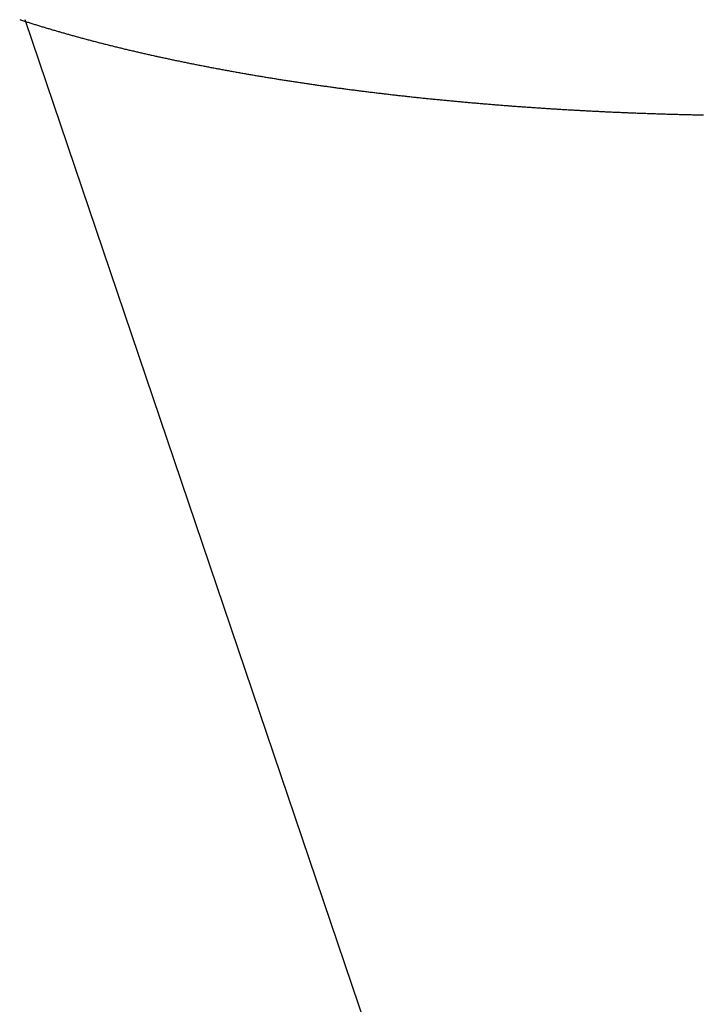
# Model space of a CAD drawing. Units: inches. Extents: x 11 to 407, y 4 to 292.
# Drawn here: x 205 to 206, y 135 to 136 of the extents above; entities that cross this region are included whole.
import ezdxf

# ---------------------------------------------------------------- set-up
doc = ezdxf.new("R2010")
doc.units = ezdxf.units.IN
doc.header["$MEASUREMENT"] = 0
doc.layers.add('M1', color=7, linetype='Continuous')

msp = doc.modelspace()

# ---------------------------------------------------------------- linework, layer by layer
at = {"layer": 'M1'}
for p, q in [((205.45595, 135.65319), (205.45642, 135.65304)), ((205.45642, 135.65304), (205.45689, 135.65289)), ((205.45689, 135.65289), (205.45737, 135.65273)), ((205.45737, 135.65273), (205.45784, 135.65258)), ((205.45784, 135.65258), (205.45831, 135.65243)), ((205.80265, 134.63871), (205.45865, 135.65312)), ((205.45831, 135.65243), (205.45879, 135.65228)), ((205.45879, 135.65228), (205.45926, 135.65213)), ((205.45926, 135.65213), (205.45974, 135.65198)), ((205.45974, 135.65198), (205.46021, 135.65183)), ((205.46021, 135.65183), (205.46069, 135.65168)), ((205.46069, 135.65168), (205.46117, 135.65153)), ((205.46117, 135.65153), (205.46164, 135.65138)), ((205.46164, 135.65138), (205.46212, 135.65123)), ((205.46212, 135.65123), (205.4626, 135.65108)), ((205.4626, 135.65108), (205.46308, 135.65093)), ((205.46308, 135.65093), (205.46356, 135.65078)), ((205.46356, 135.65078), (205.46404, 135.65064)), ((205.46404, 135.65064), (205.46451, 135.65049)), ((205.46451, 135.65049), (205.46499, 135.65034)), ((205.46499, 135.65034), (205.46547, 135.65019)), ((205.46547, 135.65019), (205.46595, 135.65005)), ((205.46595, 135.65005), (205.46643, 135.6499)), ((205.46643, 135.6499), (205.46691, 135.64976)), ((205.46691, 135.64976), (205.46739, 135.64961)), ((205.46739, 135.64961), (205.46787, 135.64947)), ((205.46787, 135.64947), (205.46834, 135.64932)), ((205.46834, 135.64932), (205.46882, 135.64918)), ((205.46882, 135.64918), (205.4693, 135.64904)), ((205.4693, 135.64904), (205.46978, 135.64889)), ((205.46978, 135.64889), (205.47025, 135.64875)), ((205.47025, 135.64875), (205.47073, 135.64861)), ((205.47073, 135.64861), (205.4712, 135.64847)), ((205.4712, 135.64847), (205.47168, 135.64833)), ((205.47168, 135.64833), (205.47215, 135.64819)), ((205.47215, 135.64819), (205.47263, 135.64805)), ((205.47263, 135.64805), (205.4731, 135.64791)), ((205.4731, 135.64791), (205.47357, 135.64777)), ((205.47357, 135.64777), (205.47404, 135.64763)), ((205.47404, 135.64763), (205.47451, 135.6475)), ((205.47451, 135.6475), (205.47499, 135.64736)), ((205.47499, 135.64736), (205.47546, 135.64722)), ((205.47546, 135.64722), (205.47593, 135.64709)), ((205.47593, 135.64709), (205.4764, 135.64695)), ((205.4764, 135.64695), (205.47687, 135.64681)), ((205.47687, 135.64681), (205.47734, 135.64668)), ((205.47734, 135.64668), (205.47781, 135.64654)), ((205.47781, 135.64654), (205.47829, 135.64641)), ((205.47829, 135.64641), (205.47876, 135.64628)), ((205.47876, 135.64628), (205.47923, 135.64614)), ((205.47923, 135.64614), (205.47971, 135.64601)), ((205.47971, 135.64601), (205.48019, 135.64587)), ((205.48019, 135.64587), (205.48066, 135.64574)), ((205.48066, 135.64574), (205.48114, 135.64561)), ((205.48114, 135.64561), (205.48162, 135.64547)), ((205.48162, 135.64547), (205.4821, 135.64534)), ((205.4821, 135.64534), (205.48259, 135.6452)), ((205.48259, 135.6452), (205.48307, 135.64507)), ((205.48307, 135.64507), (205.48356, 135.64493)), ((205.48356, 135.64493), (205.48405, 135.6448)), ((205.48405, 135.6448), (205.48454, 135.64467)), ((205.48454, 135.64467), (205.48503, 135.64453)), ((205.48503, 135.64453), (205.48553, 135.6444)), ((205.48553, 135.6444), (205.48603, 135.64426)), ((205.48603, 135.64426), (205.48653, 135.64412)), ((205.48653, 135.64412), (205.48703, 135.64399)), ((205.48703, 135.64399), (205.48754, 135.64385)), ((205.48754, 135.64385), (205.48805, 135.64371)), ((205.48805, 135.64371), (205.48856, 135.64358)), ((205.48856, 135.64358), (205.48908, 135.64344)), ((205.48908, 135.64344), (205.4896, 135.6433)), ((205.4896, 135.6433), (205.49011, 135.64316)), ((205.49011, 135.64316), (205.49064, 135.64302)), ((205.49064, 135.64302), (205.49116, 135.64289)), ((205.49116, 135.64289), (205.49169, 135.64275)), ((205.49169, 135.64275), (205.49221, 135.64261)), ((205.49221, 135.64261), (205.49274, 135.64247)), ((205.49274, 135.64247), (205.49327, 135.64233)), ((205.49327, 135.64233), (205.4938, 135.64219)), ((205.4938, 135.64219), (205.49434, 135.64205)), ((205.49434, 135.64205), (205.49487, 135.64191)), ((205.49487, 135.64191), (205.49541, 135.64177)), ((205.49541, 135.64177), (205.49595, 135.64164)), ((205.49595, 135.64164), (205.49648, 135.6415)), ((205.49648, 135.6415), (205.49702, 135.64136)), ((205.49702, 135.64136), (205.49756, 135.64122)), ((205.49756, 135.64122), (205.4981, 135.64108)), ((205.4981, 135.64108), (205.49864, 135.64095)), ((205.49864, 135.64095), (205.49918, 135.64081)), ((205.49918, 135.64081), (205.49972, 135.64067)), ((205.49972, 135.64067), (205.50026, 135.64053)), ((205.50026, 135.64053), (205.5008, 135.6404)), ((205.5008, 135.6404), (205.50134, 135.64026)), ((205.50134, 135.64026), (205.50188, 135.64013)), ((205.50188, 135.64013), (205.50242, 135.63999)), ((205.50242, 135.63999), (205.50296, 135.63986)), ((205.50296, 135.63986), (205.5035, 135.63972)), ((205.5035, 135.63972), (205.50403, 135.63959)), ((205.50403, 135.63959), (205.50457, 135.63946)), ((205.50457, 135.63946), (205.50511, 135.63933)), ((205.50511, 135.63933), (205.50564, 135.6392)), ((205.50564, 135.6392), (205.50618, 135.63906)), ((205.50618, 135.63906), (205.50671, 135.63893)), ((205.50671, 135.63893), (205.50725, 135.6388)), ((205.50725, 135.6388), (205.50778, 135.63868)), ((205.50778, 135.63868), (205.50832, 135.63855)), ((205.50832, 135.63855), (205.50885, 135.63842)), ((205.50885, 135.63842), (205.50938, 135.63829)), ((205.50938, 135.63829), (205.50991, 135.63816)), ((205.50991, 135.63816), (205.51045, 135.63803)), ((205.51045, 135.63803), (205.51098, 135.63791)), ((205.51098, 135.63791), (205.51151, 135.63778)), ((205.51151, 135.63778), (205.51204, 135.63766)), ((205.51204, 135.63766), (205.51257, 135.63753)), ((205.51257, 135.63753), (205.51311, 135.63741)), ((205.51311, 135.63741), (205.51364, 135.63728)), ((205.51364, 135.63728), (205.51417, 135.63716)), ((205.51417, 135.63716), (205.5147, 135.63703)), ((205.5147, 135.63703), (205.51523, 135.63691)), ((205.51523, 135.63691), (205.51577, 135.63679)), ((205.51577, 135.63679), (205.5163, 135.63666)), ((205.5163, 135.63666), (205.51683, 135.63654)), ((205.51683, 135.63654), (205.51736, 135.63642)), ((205.51736, 135.63642), (205.5179, 135.63629)), ((205.5179, 135.63629), (205.51843, 135.63617)), ((205.51843, 135.63617), (205.51896, 135.63605)), ((205.51896, 135.63605), (205.5195, 135.63593)), ((205.5195, 135.63593), (205.52003, 135.63581)), ((205.52003, 135.63581), (205.52057, 135.63569)), ((205.52057, 135.63569), (205.5211, 135.63557)), ((205.5211, 135.63557), (205.52164, 135.63545)), ((205.52164, 135.63545), (205.52217, 135.63533)), ((205.52217, 135.63533), (205.52271, 135.63521)), ((205.52271, 135.63521), (205.52324, 135.63509)), ((205.52324, 135.63509), (205.52378, 135.63497)), ((205.52378, 135.63497), (205.52432, 135.63485)), ((205.52432, 135.63485), (205.52485, 135.63473)), ((205.52485, 135.63473), (205.52539, 135.63461)), ((205.52539, 135.63461), (205.52593, 135.6345)), ((205.52593, 135.6345), (205.52646, 135.63438)), ((205.52646, 135.63438), (205.527, 135.63426)), ((205.527, 135.63426), (205.52754, 135.63414)), ((205.52754, 135.63414), (205.52807, 135.63403)), ((205.52807, 135.63403), (205.52861, 135.63391)), ((205.52861, 135.63391), (205.52914, 135.6338)), ((205.52914, 135.6338), (205.52968, 135.63368)), ((205.52968, 135.63368), (205.53022, 135.63356)), ((205.53022, 135.63356), (205.53075, 135.63345)), ((205.53075, 135.63345), (205.53129, 135.63333)), ((205.53129, 135.63333), (205.53183, 135.63322)), ((205.53183, 135.63322), (205.53236, 135.63311)), ((205.53236, 135.63311), (205.5329, 135.63299)), ((205.5329, 135.63299), (205.53343, 135.63288)), ((205.53343, 135.63288), (205.53397, 135.63277)), ((205.53397, 135.63277), (205.5345, 135.63265)), ((205.5345, 135.63265), (205.53504, 135.63254)), ((205.53504, 135.63254), (205.53557, 135.63243)), ((205.53557, 135.63243), (205.5361, 135.63232)), ((205.5361, 135.63232), (205.53664, 135.63221)), ((205.53664, 135.63221), (205.53717, 135.6321)), ((205.53717, 135.6321), (205.5377, 135.63199)), ((205.5377, 135.63199), (205.53823, 135.63188)), ((205.53823, 135.63188), (205.53877, 135.63177)), ((205.53877, 135.63177), (205.5393, 135.63166)), ((205.5393, 135.63166), (205.53983, 135.63155)), ((205.53983, 135.63155), (205.54037, 135.63144)), ((205.54037, 135.63144), (205.5409, 135.63133)), ((205.5409, 135.63133), (205.54143, 135.63123)), ((205.54143, 135.63123), (205.54197, 135.63112)), ((205.54197, 135.63112), (205.5425, 135.63101)), ((205.5425, 135.63101), (205.54304, 135.6309)), ((205.54304, 135.6309), (205.54357, 135.6308)), ((205.54357, 135.6308), (205.54411, 135.63069)), ((205.54411, 135.63069), (205.54465, 135.63058)), ((205.54465, 135.63058), (205.54518, 135.63047)), ((205.54518, 135.63047), (205.54572, 135.63037)), ((205.54572, 135.63037), (205.54626, 135.63026)), ((205.54626, 135.63026), (205.5468, 135.63016)), ((205.5468, 135.63016), (205.54734, 135.63005)), ((205.54734, 135.63005), (205.54789, 135.62994)), ((205.54789, 135.62994), (205.54843, 135.62984)), ((205.54843, 135.62984), (205.54897, 135.62973)), ((205.54897, 135.62973), (205.54952, 135.62962)), ((205.54952, 135.62962), (205.55007, 135.62952)), ((205.55007, 135.62952), (205.55061, 135.62941)), ((205.55061, 135.62941), (205.55116, 135.62931)), ((205.55116, 135.62931), (205.55172, 135.6292)), ((205.55172, 135.6292), (205.55227, 135.6291)), ((205.55227, 135.6291), (205.55282, 135.62899)), ((205.55282, 135.62899), (205.55338, 135.62889)), ((205.55338, 135.62889), (205.55393, 135.62878)), ((205.55393, 135.62878), (205.55449, 135.62867)), ((205.55449, 135.62867), (205.55505, 135.62857)), ((205.55505, 135.62857), (205.55561, 135.62846)), ((205.55561, 135.62846), (205.55617, 135.62836)), ((205.55617, 135.62836), (205.55673, 135.62825)), ((205.55673, 135.62825), (205.55729, 135.62815)), ((205.55729, 135.62815), (205.55786, 135.62804)), ((205.55786, 135.62804), (205.55842, 135.62794)), ((205.55842, 135.62794), (205.55899, 135.62783)), ((205.55899, 135.62783), (205.55955, 135.62773)), ((205.55955, 135.62773), (205.56012, 135.62763)), ((205.56012, 135.62763), (205.56068, 135.62752)), ((205.56068, 135.62752), (205.56125, 135.62742)), ((205.56125, 135.62742), (205.56182, 135.62732)), ((205.56182, 135.62732), (205.56238, 135.62721)), ((205.56238, 135.62721), (205.56295, 135.62711)), ((205.56295, 135.62711), (205.56352, 135.62701)), ((205.56352, 135.62701), (205.56409, 135.6269)), ((205.56409, 135.6269), (205.56465, 135.6268)), ((205.56465, 135.6268), (205.56522, 135.6267)), ((205.56522, 135.6267), (205.56579, 135.6266)), ((205.56579, 135.6266), (205.56636, 135.6265)), ((205.56636, 135.6265), (205.56693, 135.6264)), ((205.56693, 135.6264), (205.56749, 135.6263)), ((205.56749, 135.6263), (205.56806, 135.6262)), ((205.56806, 135.6262), (205.56863, 135.6261)), ((205.56863, 135.6261), (205.56919, 135.626)), ((205.56919, 135.626), (205.56976, 135.6259)), ((205.56976, 135.6259), (205.57033, 135.6258)), ((205.57033, 135.6258), (205.57089, 135.6257)), ((205.57089, 135.6257), (205.57146, 135.6256)), ((205.57146, 135.6256), (205.57202, 135.62551)), ((205.57202, 135.62551), (205.57259, 135.62541)), ((205.57259, 135.62541), (205.57315, 135.62531)), ((205.57315, 135.62531), (205.57372, 135.62522)), ((205.57372, 135.62522), (205.57428, 135.62512)), ((205.57428, 135.62512), (205.57485, 135.62502)), ((205.57485, 135.62502), (205.57541, 135.62493)), ((205.57541, 135.62493), (205.57597, 135.62483)), ((205.57597, 135.62483), (205.57654, 135.62474)), ((205.57654, 135.62474), (205.5771, 135.62464)), ((205.5771, 135.62464), (205.57767, 135.62455)), ((205.57767, 135.62455), (205.57823, 135.62445)), ((205.57823, 135.62445), (205.57879, 135.62436)), ((205.57879, 135.62436), (205.57936, 135.62427)), ((205.57936, 135.62427), (205.57992, 135.62417)), ((205.57992, 135.62417), (205.58048, 135.62408)), ((205.58048, 135.62408), (205.58105, 135.62399)), ((205.58105, 135.62399), (205.58161, 135.62389)), ((205.58161, 135.62389), (205.58218, 135.6238)), ((205.58218, 135.6238), (205.58274, 135.62371)), ((205.58274, 135.62371), (205.58331, 135.62362)), ((205.58331, 135.62362), (205.58387, 135.62353)), ((205.58387, 135.62353), (205.58444, 135.62343)), ((205.58444, 135.62343), (205.585, 135.62334)), ((205.585, 135.62334), (205.58557, 135.62325)), ((205.58557, 135.62325), (205.58613, 135.62316)), ((205.58613, 135.62316), (205.5867, 135.62307)), ((205.5867, 135.62307), (205.58727, 135.62298)), ((205.58727, 135.62298), (205.58783, 135.62289)), ((205.58783, 135.62289), (205.5884, 135.6228)), ((205.5884, 135.6228), (205.58896, 135.62271)), ((205.58896, 135.62271), (205.58953, 135.62262)), ((205.58953, 135.62262), (205.5901, 135.62254)), ((205.5901, 135.62254), (205.59066, 135.62245)), ((205.59066, 135.62245), (205.59123, 135.62236)), ((205.59123, 135.62236), (205.5918, 135.62227)), ((205.5918, 135.62227), (205.59237, 135.62218)), ((205.59237, 135.62218), (205.59293, 135.6221)), ((205.59293, 135.6221), (205.5935, 135.62201)), ((205.5935, 135.62201), (205.59407, 135.62192)), ((205.59407, 135.62192), (205.59463, 135.62183)), ((205.59463, 135.62183), (205.5952, 135.62175)), ((205.5952, 135.62175), (205.59577, 135.62166)), ((205.59577, 135.62166), (205.59633, 135.62158)), ((205.59633, 135.62158), (205.5969, 135.62149)), ((205.5969, 135.62149), (205.59746, 135.62141)), ((205.59746, 135.62141), (205.59803, 135.62132)), ((205.59803, 135.62132), (205.59859, 135.62124)), ((205.59859, 135.62124), (205.59916, 135.62115)), ((205.59916, 135.62115), (205.59973, 135.62107)), ((205.59973, 135.62107), (205.60029, 135.62098)), ((205.60029, 135.62098), (205.60085, 135.6209)), ((205.60085, 135.6209), (205.60142, 135.62082)), ((205.60142, 135.62082), (205.60198, 135.62073)), ((205.60198, 135.62073), (205.60255, 135.62065)), ((205.60255, 135.62065), (205.60311, 135.62057)), ((205.60311, 135.62057), (205.60367, 135.62049)), ((205.60367, 135.62049), (205.60424, 135.62041)), ((205.60424, 135.62041), (205.6048, 135.62032)), ((205.6048, 135.62032), (205.60536, 135.62024)), ((205.60536, 135.62024), (205.60592, 135.62016)), ((205.60592, 135.62016), (205.60649, 135.62008)), ((205.60649, 135.62008), (205.60705, 135.62)), ((205.60705, 135.62), (205.60761, 135.61992)), ((205.60761, 135.61992), (205.60817, 135.61984)), ((205.60817, 135.61984), (205.60874, 135.61976)), ((205.60874, 135.61976), (205.6093, 135.61968)), ((205.6093, 135.61968), (205.60987, 135.6196)), ((205.60987, 135.6196), (205.61043, 135.61952)), ((205.61043, 135.61952), (205.611, 135.61944)), ((205.611, 135.61944), (205.61156, 135.61936)), ((205.61156, 135.61936), (205.61213, 135.61929)), ((205.61213, 135.61929), (205.6127, 135.61921)), ((205.6127, 135.61921), (205.61326, 135.61913)), ((205.61326, 135.61913), (205.61383, 135.61905)), ((205.61383, 135.61905), (205.6144, 135.61897)), ((205.6144, 135.61897), (205.61497, 135.61889)), ((205.61497, 135.61889), (205.61554, 135.61882)), ((205.61554, 135.61882), (205.61612, 135.61874)), ((205.61612, 135.61874), (205.61669, 135.61866)), ((205.61669, 135.61866), (205.61726, 135.61858)), ((205.61726, 135.61858), (205.61784, 135.61851)), ((205.61784, 135.61851), (205.61842, 135.61843)), ((205.61842, 135.61843), (205.619, 135.61835)), ((205.619, 135.61835), (205.61958, 135.61827)), ((205.61958, 135.61827), (205.62016, 135.6182)), ((205.62016, 135.6182), (205.62074, 135.61812)), ((205.62074, 135.61812), (205.62132, 135.61804)), ((205.62132, 135.61804), (205.62191, 135.61797)), ((205.62191, 135.61797), (205.6225, 135.61789)), ((205.6225, 135.61789), (205.62308, 135.61781)), ((205.62308, 135.61781), (205.62367, 135.61774)), ((205.62367, 135.61774), (205.62426, 135.61766)), ((205.62426, 135.61766), (205.62485, 135.61758)), ((205.62485, 135.61758), (205.62544, 135.61751)), ((205.62544, 135.61751), (205.62603, 135.61743)), ((205.62603, 135.61743), (205.62663, 135.61736)), ((205.62663, 135.61736), (205.62722, 135.61728)), ((205.62722, 135.61728), (205.62781, 135.61721)), ((205.62781, 135.61721), (205.62841, 135.61713)), ((205.62841, 135.61713), (205.629, 135.61706)), ((205.629, 135.61706), (205.6296, 135.61698)), ((205.6296, 135.61698), (205.63019, 135.61691)), ((205.63019, 135.61691), (205.63079, 135.61683)), ((205.63079, 135.61683), (205.63138, 135.61676)), ((205.63138, 135.61676), (205.63198, 135.61668)), ((205.63198, 135.61668), (205.63257, 135.61661)), ((205.63257, 135.61661), (205.63317, 135.61654)), ((205.63317, 135.61654), (205.63377, 135.61646)), ((205.63377, 135.61646), (205.63436, 135.61639)), ((205.63436, 135.61639), (205.63496, 135.61632)), ((205.63496, 135.61632), (205.63555, 135.61624)), ((205.63555, 135.61624), (205.63615, 135.61617)), ((205.63615, 135.61617), (205.63674, 135.6161)), ((205.63674, 135.6161), (205.63734, 135.61603)), ((205.63734, 135.61603), (205.63793, 135.61596)), ((205.63793, 135.61596), (205.63853, 135.61589)), ((205.63853, 135.61589), (205.63912, 135.61582)), ((205.63912, 135.61582), (205.63972, 135.61575)), ((205.63972, 135.61575), (205.64031, 135.61568)), ((205.64031, 135.61568), (205.6409, 135.61561)), ((205.6409, 135.61561), (205.64149, 135.61554)), ((205.64149, 135.61554), (205.64209, 135.61547)), ((205.64209, 135.61547), (205.64268, 135.6154)), ((205.64268, 135.6154), (205.64327, 135.61533)), ((205.64327, 135.61533), (205.64386, 135.61526)), ((205.64386, 135.61526), (205.64446, 135.61519)), ((205.64446, 135.61519), (205.64505, 135.61512)), ((205.64505, 135.61512), (205.64564, 135.61506)), ((205.64564, 135.61506), (205.64623, 135.61499)), ((205.64623, 135.61499), (205.64682, 135.61492)), ((205.64682, 135.61492), (205.64742, 135.61486)), ((205.64742, 135.61486), (205.64801, 135.61479)), ((205.64801, 135.61479), (205.6486, 135.61472)), ((205.6486, 135.61472), (205.64919, 135.61466)), ((205.64919, 135.61466), (205.64978, 135.61459)), ((205.64978, 135.61459), (205.65037, 135.61452)), ((205.65037, 135.61452), (205.65097, 135.61446)), ((205.65097, 135.61446), (205.65156, 135.61439)), ((205.65156, 135.61439), (205.65215, 135.61433)), ((205.65215, 135.61433), (205.65274, 135.61426)), ((205.65274, 135.61426), (205.65333, 135.6142)), ((205.65333, 135.6142), (205.65393, 135.61414)), ((205.65393, 135.61414), (205.65452, 135.61407)), ((205.65452, 135.61407), (205.65511, 135.61401)), ((205.65511, 135.61401), (205.6557, 135.61394)), ((205.6557, 135.61394), (205.6563, 135.61388)), ((205.6563, 135.61388), (205.65689, 135.61382)), ((205.65689, 135.61382), (205.65748, 135.61376)), ((205.65748, 135.61376), (205.65808, 135.61369)), ((205.65808, 135.61369), (205.65867, 135.61363)), ((205.65867, 135.61363), (205.65926, 135.61357)), ((205.65926, 135.61357), (205.65986, 135.61351)), ((205.65986, 135.61351), (205.66045, 135.61344)), ((205.66045, 135.61344), (205.66105, 135.61338)), ((205.66105, 135.61338), (205.66164, 135.61332)), ((205.66164, 135.61332), (205.66223, 135.61326)), ((205.66223, 135.61326), (205.66283, 135.6132)), ((205.66283, 135.6132), (205.66342, 135.61314)), ((205.66342, 135.61314), (205.66402, 135.61308)), ((205.66402, 135.61308), (205.66461, 135.61302)), ((205.66461, 135.61302), (205.6652, 135.61296)), ((205.6652, 135.61296), (205.6658, 135.6129)), ((205.6658, 135.6129), (205.66639, 135.61284)), ((205.66639, 135.61284), (205.66698, 135.61278)), ((205.66698, 135.61278), (205.66758, 135.61272)), ((205.66758, 135.61272), (205.66817, 135.61266)), ((205.66817, 135.61266), (205.66876, 135.6126)), ((205.66876, 135.6126), (205.66936, 135.61255)), ((205.66936, 135.61255), (205.66995, 135.61249)), ((205.66995, 135.61249), (205.67054, 135.61243)), ((205.67054, 135.61243), (205.67113, 135.61237)), ((205.67113, 135.61237), (205.67172, 135.61231)), ((205.67172, 135.61231), (205.67232, 135.61226)), ((205.67232, 135.61226), (205.67291, 135.6122)), ((205.67291, 135.6122), (205.6735, 135.61214)), ((205.6735, 135.61214), (205.67409, 135.61209)), ((205.67409, 135.61209), (205.67468, 135.61203)), ((205.67468, 135.61203), (205.67527, 135.61198)), ((205.67527, 135.61198), (205.67586, 135.61192)), ((205.67586, 135.61192), (205.67645, 135.61187)), ((205.67645, 135.61187), (205.67704, 135.61181)), ((205.67704, 135.61181), (205.67763, 135.61176)), ((205.67763, 135.61176), (205.67822, 135.6117)), ((205.67822, 135.6117), (205.67881, 135.61165)), ((205.67881, 135.61165), (205.67941, 135.61159)), ((205.67941, 135.61159), (205.68, 135.61154)), ((205.68, 135.61154), (205.68059, 135.61148)), ((205.68059, 135.61148), (205.68118, 135.61143)), ((205.68118, 135.61143), (205.68177, 135.61138)), ((205.68177, 135.61138), (205.68237, 135.61132)), ((205.68237, 135.61132), (205.68296, 135.61127)), ((205.68296, 135.61127), (205.68355, 135.61122)), ((205.68355, 135.61122), (205.68415, 135.61117)), ((205.68415, 135.61117), (205.68474, 135.61111)), ((205.68474, 135.61111), (205.68534, 135.61106)), ((205.68534, 135.61106), (205.68593, 135.61101)), ((205.68593, 135.61101), (205.68653, 135.61096)), ((205.68653, 135.61096), (205.68713, 135.61091)), ((205.68713, 135.61091), (205.68773, 135.61085)), ((205.68773, 135.61085), (205.68833, 135.6108)), ((205.68833, 135.6108), (205.68893, 135.61075)), ((205.68893, 135.61075), (205.68953, 135.6107)), ((205.68953, 135.6107), (205.69013, 135.61065)), ((205.69013, 135.61065), (205.69074, 135.6106)), ((205.69074, 135.6106), (205.69134, 135.61055)), ((205.69134, 135.61055), (205.69195, 135.6105)), ((205.69195, 135.6105), (205.69255, 135.61045)), ((205.69255, 135.61045), (205.69316, 135.6104)), ((205.69316, 135.6104), (205.69377, 135.61035)), ((205.69377, 135.61035), (205.69438, 135.6103)), ((205.69438, 135.6103), (205.69499, 135.61025)), ((205.69499, 135.61025), (205.6956, 135.6102)), ((205.6956, 135.6102), (205.69621, 135.61015)), ((205.69621, 135.61015), (205.69682, 135.6101)), ((205.69682, 135.6101), (205.69743, 135.61005)), ((205.69743, 135.61005), (205.69804, 135.61)), ((205.69804, 135.61), (205.69866, 135.60995)), ((205.69866, 135.60995), (205.69927, 135.6099)), ((205.69927, 135.6099), (205.69989, 135.60985)), ((205.69989, 135.60985), (205.7005, 135.60981)), ((205.7005, 135.60981), (205.70111, 135.60976)), ((205.70111, 135.60976), (205.70173, 135.60971)), ((205.70173, 135.60971), (205.70234, 135.60966)), ((205.70234, 135.60966), (205.70296, 135.60961)), ((205.70296, 135.60961), (205.70357, 135.60957)), ((205.70357, 135.60957), (205.70419, 135.60952)), ((205.70419, 135.60952), (205.70481, 135.60947)), ((205.70481, 135.60947), (205.70542, 135.60943)), ((205.70542, 135.60943), (205.70604, 135.60938)), ((205.70604, 135.60938), (205.70665, 135.60934)), ((205.70665, 135.60934), (205.70727, 135.60929)), ((205.70727, 135.60929), (205.70788, 135.60924)), ((205.70788, 135.60924), (205.7085, 135.6092)), ((205.7085, 135.6092), (205.70911, 135.60915)), ((205.70911, 135.60915), (205.70973, 135.60911)), ((205.70973, 135.60911), (205.71034, 135.60906)), ((205.71034, 135.60906), (205.71095, 135.60902)), ((205.71095, 135.60902), (205.71157, 135.60898)), ((205.71157, 135.60898), (205.71218, 135.60893)), ((205.71218, 135.60893), (205.71279, 135.60889)), ((205.71279, 135.60889), (205.71341, 135.60885)), ((205.71341, 135.60885), (205.71402, 135.6088)), ((205.71402, 135.6088), (205.71463, 135.60876)), ((205.71463, 135.60876), (205.71525, 135.60872)), ((205.71525, 135.60872), (205.71586, 135.60867)), ((205.71586, 135.60867), (205.71647, 135.60863)), ((205.71647, 135.60863), (205.71708, 135.60859)), ((205.71708, 135.60859), (205.7177, 135.60855)), ((205.7177, 135.60855), (205.71831, 135.60851)), ((205.71831, 135.60851), (205.71892, 135.60847)), ((205.71892, 135.60847), (205.71953, 135.60843)), ((205.71953, 135.60843), (205.72014, 135.60839)), ((205.72014, 135.60839), (205.72076, 135.60834)), ((205.72076, 135.60834), (205.72137, 135.6083)), ((205.72137, 135.6083), (205.72198, 135.60826)), ((205.72198, 135.60826), (205.72259, 135.60822)), ((205.72259, 135.60822), (205.7232, 135.60819)), ((205.7232, 135.60819), (205.72382, 135.60815)), ((205.72382, 135.60815), (205.72443, 135.60811)), ((205.72443, 135.60811), (205.72504, 135.60807)), ((205.72504, 135.60807), (205.72565, 135.60803)), ((205.72565, 135.60803), (205.72626, 135.60799)), ((205.72626, 135.60799), (205.72688, 135.60795)), ((205.72688, 135.60795), (205.72749, 135.60791)), ((205.72749, 135.60791), (205.7281, 135.60788)), ((205.7281, 135.60788), (205.72872, 135.60784)), ((205.72872, 135.60784), (205.72933, 135.6078)), ((205.72933, 135.6078), (205.72994, 135.60776)), ((205.72994, 135.60776), (205.73055, 135.60773)), ((205.73055, 135.60773), (205.73117, 135.60769)), ((205.73117, 135.60769), (205.73178, 135.60765)), ((205.73178, 135.60765), (205.73239, 135.60762)), ((205.73239, 135.60762), (205.73301, 135.60758)), ((205.73301, 135.60758), (205.73362, 135.60755)), ((205.73362, 135.60755), (205.73423, 135.60751)), ((205.73423, 135.60751), (205.73485, 135.60747)), ((205.73485, 135.60747), (205.73546, 135.60744)), ((205.73546, 135.60744), (205.73607, 135.6074)), ((205.73607, 135.6074), (205.73669, 135.60737)), ((205.73669, 135.60737), (205.7373, 135.60733)), ((205.7373, 135.60733), (205.73791, 135.6073)), ((205.73791, 135.6073), (205.73853, 135.60727)), ((205.73853, 135.60727), (205.73914, 135.60723)), ((205.73914, 135.60723), (205.73975, 135.6072)), ((205.73975, 135.6072), (205.74037, 135.60717)), ((205.74037, 135.60717), (205.74098, 135.60713)), ((205.74098, 135.60713), (205.74159, 135.6071)), ((205.74159, 135.6071), (205.74221, 135.60707)), ((205.74221, 135.60707), (205.74282, 135.60703)), ((205.74282, 135.60703), (205.74343, 135.607)), ((205.74343, 135.607), (205.74404, 135.60697)), ((205.74404, 135.60697), (205.74466, 135.60694)), ((205.74466, 135.60694), (205.74527, 135.6069)), ((205.74527, 135.6069), (205.74588, 135.60687)), ((205.74588, 135.60687), (205.74649, 135.60684)), ((205.74649, 135.60684), (205.74711, 135.60681)), ((205.74711, 135.60681), (205.74772, 135.60678)), ((205.74772, 135.60678), (205.74833, 135.60675)), ((205.74833, 135.60675), (205.74894, 135.60672)), ((205.74894, 135.60672), (205.74955, 135.60669)), ((205.74955, 135.60669), (205.75016, 135.60666)), ((205.75016, 135.60666), (205.75078, 135.60663)), ((205.75078, 135.60663), (205.75139, 135.6066)), ((205.75139, 135.6066), (205.752, 135.60657)), ((205.752, 135.60657), (205.75261, 135.60654)), ((205.75261, 135.60654), (205.75322, 135.60651)), ((205.75322, 135.60651), (205.75384, 135.60648)), ((205.75384, 135.60648), (205.75445, 135.60646)), ((205.75445, 135.60646), (205.75506, 135.60643)), ((205.75506, 135.60643), (205.75567, 135.6064)), ((205.75567, 135.6064), (205.75629, 135.60637)), ((205.75629, 135.60637), (205.7569, 135.60634)), ((205.7569, 135.60634), (205.75751, 135.60632)), ((205.75751, 135.60632), (205.75813, 135.60629)), ((205.75813, 135.60629), (205.75874, 135.60626)), ((205.75874, 135.60626), (205.75936, 135.60623)), ((205.75936, 135.60623), (205.75997, 135.60621)), ((205.75997, 135.60621), (205.76059, 135.60618)), ((205.76059, 135.60618), (205.7612, 135.60616)), ((205.7612, 135.60616), (205.76182, 135.60613)), ((205.76182, 135.60613), (205.76244, 135.6061)), ((205.76244, 135.6061), (205.76305, 135.60608)), ((205.76305, 135.60608), (205.76367, 135.60605)), ((205.76367, 135.60605), (205.76429, 135.60603)), ((205.76429, 135.60603), (205.76491, 135.606)), ((205.76491, 135.606), (205.76553, 135.60598)), ((205.76553, 135.60598), (205.76615, 135.60595)), ((205.76615, 135.60595), (205.76677, 135.60593)), ((205.76677, 135.60593), (205.76739, 135.6059)), ((205.76739, 135.6059), (205.76801, 135.60588)), ((205.76801, 135.60588), (205.76863, 135.60585)), ((205.76863, 135.60585), (205.76925, 135.60583)), ((205.76925, 135.60583), (205.76988, 135.60581)), ((205.76988, 135.60581), (205.7705, 135.60578)), ((205.7705, 135.60578), (205.77112, 135.60576)), ((205.77112, 135.60576), (205.77175, 135.60574)), ((205.77175, 135.60574), (205.77237, 135.60572)), ((205.77237, 135.60572), (205.77299, 135.60569)), ((205.77299, 135.60569), (205.77362, 135.60567)), ((205.77362, 135.60567), (205.77424, 135.60565)), ((205.77424, 135.60565), (205.77487, 135.60563)), ((205.77487, 135.60563), (205.77549, 135.6056)), ((205.77549, 135.6056), (205.77611, 135.60558)), ((205.77611, 135.60558), (205.77674, 135.60556)), ((205.77674, 135.60556), (205.77736, 135.60554)), ((205.77736, 135.60554), (205.77799, 135.60552)), ((205.77799, 135.60552), (205.77861, 135.6055)), ((205.77861, 135.6055), (205.77924, 135.60548)), ((205.77924, 135.60548), (205.77986, 135.60546)), ((205.77986, 135.60546), (205.78049, 135.60544)), ((205.78049, 135.60544), (205.78111, 135.60542)), ((205.78111, 135.60542), (205.78174, 135.6054)), ((205.78174, 135.6054), (205.78236, 135.60538)), ((205.78236, 135.60538), (205.78299, 135.60536)), ((205.78299, 135.60536), (205.78361, 135.60534)), ((205.78361, 135.60534), (205.78423, 135.60532)), ((205.78423, 135.60532), (205.78486, 135.60531)), ((205.78486, 135.60531), (205.78548, 135.60529)), ((205.78548, 135.60529), (205.78611, 135.60527)), ((205.78611, 135.60527), (205.78673, 135.60525)), ((205.78673, 135.60525), (205.78735, 135.60523)), ((205.78735, 135.60523), (205.78798, 135.60522)), ((205.78798, 135.60522), (205.7886, 135.6052)), ((205.7886, 135.6052), (205.78922, 135.60518)), ((205.78922, 135.60518), (205.78985, 135.60517)), ((205.78985, 135.60517), (205.79047, 135.60515)), ((205.79047, 135.60515), (205.79109, 135.60513)), ((205.79109, 135.60513), (205.79172, 135.60512)), ((205.79172, 135.60512), (205.79234, 135.6051)), ((205.79234, 135.6051), (205.79296, 135.60509)), ((205.79296, 135.60509), (205.79358, 135.60507)), ((205.79358, 135.60507), (205.79421, 135.60506)), ((205.79421, 135.60506), (205.79483, 135.60504)), ((205.79483, 135.60504), (205.79545, 135.60503)), ((205.79545, 135.60503), (205.79608, 135.60501)), ((205.79608, 135.60501), (205.7967, 135.605)), ((205.7967, 135.605), (205.79732, 135.60498)), ((205.79732, 135.60498), (205.79794, 135.60497)), ((205.79794, 135.60497), (205.79857, 135.60496)), ((205.79857, 135.60496), (205.79919, 135.60494)), ((205.79919, 135.60494), (205.79981, 135.60493)), ((205.79981, 135.60493), (205.80044, 135.60492)), ((205.80044, 135.60492), (205.80106, 135.6049)), ((205.80106, 135.6049), (205.80168, 135.60489)), ((205.80168, 135.60489), (205.8023, 135.60488)), ((205.8023, 135.60488), (205.80293, 135.60486))]:
    msp.add_line(p, q, dxfattribs=at)

doc.saveas('drawing.dxf')
